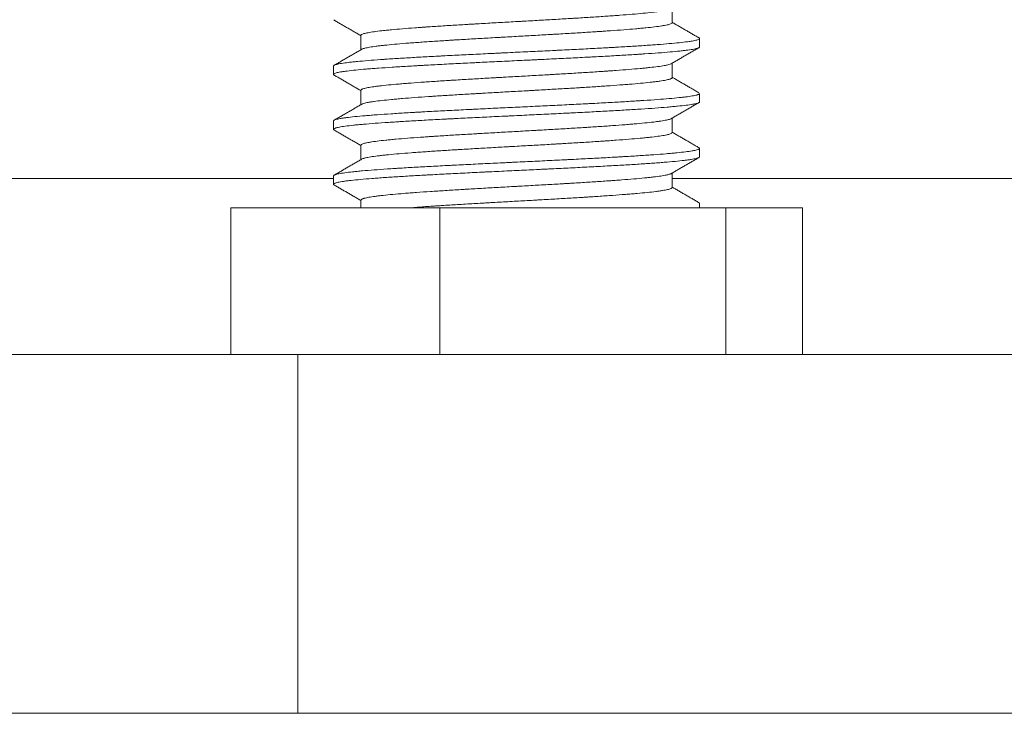
# Model space of a CAD drawing. Units: millimetres. Extents: x 21 to 1164, y 16 to 840.
# Drawn here: x 314 to 319, y 239 to 243 of the extents above; entities that cross this region are included whole.
import ezdxf

# ---------------------------------------------------------------- set-up
doc = ezdxf.new("R2010")
doc.units = ezdxf.units.MM
doc.layers.add('1', color=7, linetype='Continuous', true_color=0xffffff)

msp = doc.modelspace()

# ---------------------------------------------------------------- linework, layer by layer
at = {"layer": '1', "color": 18, "linetype": 'Continuous', "lineweight": 13}
for p, q in [((317.1991, 242.9859), (317.1991, 243.0646)), ((315.4991, 242.9168), (315.4991, 242.8381)), ((317.3491, 242.8534), (317.3491, 242.8993)), ((315.3491, 242.7493), (315.3491, 242.7034)), ((317.1991, 242.6859), (317.1991, 242.7646)), ((315.4991, 242.6168), (315.4991, 242.5381)), ((317.3491, 242.5534), (317.3491, 242.5993)), ((315.3491, 242.4493), (315.3491, 242.4034)), ((317.1991, 242.3859), (317.1991, 242.4646)), ((315.4991, 242.3168), (315.4991, 242.2381)), ((317.3491, 242.2534), (317.3491, 242.2993)), ((315.3491, 242.1493), (315.3491, 242.1034)), ((317.1991, 242.0859), (317.1991, 242.1645)), ((314.7876, 241.9739), (315.9307, 241.9739)), ((314.7876, 241.9739), (314.7876, 241.1739)), ((315.4991, 242.0168), (315.4991, 241.9739)), ((315.9307, 241.9739), (317.4922, 241.9739)), ((315.9307, 241.9739), (315.9307, 241.1739)), ((317.3491, 241.9993), (317.3436, 242.0043)), ((317.3491, 241.9739), (317.3491, 241.9993)), ((317.4922, 241.9739), (317.9106, 241.9739)), ((317.4922, 241.9739), (317.4922, 241.1739)), ((317.9106, 241.9739), (317.9106, 241.1739)), ((311.8877, 241.1739), (315.1537, 241.1739)), ((315.1537, 241.1739), (319.6151, 241.1739)), ((315.1537, 241.1739), (315.1537, 239.2139)), ((311.8877, 239.2139), (315.1537, 239.2139)), ((315.1537, 239.2139), (319.6151, 239.2139))]:
    msp.add_line(p, q, dxfattribs=at)
at = {"layer": '1', "color": 252, "linetype": 'Continuous', "lineweight": 13}
for p, q in [((315.3493, 242.1357), (309.27, 242.1357)), ((325.4746, 242.1357), (317.1991, 242.1357))]:
    msp.add_line(p, q, dxfattribs=at)
at = {"layer": '1', "color": 18, "linetype": 'Continuous', "lineweight": 13}
for points, knots in [([(315.4991, 242.9169), (315.4991, 242.9182), (315.5001, 242.9195), (315.5045, 242.9225), (315.5088, 242.9243), (315.5178, 242.9269), (315.5213, 242.9278), (315.5271, 242.9291), (315.5292, 242.9296), (315.5335, 242.9305), (315.5357, 242.9309), (315.5475, 242.9331), (315.5586, 242.9348), (315.5837, 242.9384), (315.5979, 242.9401), (315.6215, 242.9428), (315.6297, 242.9437), (315.6427, 242.945), (315.6472, 242.9454), (315.6562, 242.9463), (315.6608, 242.9468), (315.6843, 242.949), (315.7043, 242.9507), (315.7467, 242.9542), (315.7692, 242.956), (315.8048, 242.9586), (315.8169, 242.9595), (315.8357, 242.9609), (315.842, 242.9613), (315.8548, 242.9622), (315.8612, 242.9626), (315.8938, 242.9649), (315.9206, 242.9666), (315.9757, 242.9701), (316.004, 242.9719), (316.0476, 242.9745), (316.0624, 242.9754), (316.0848, 242.9767), (316.0923, 242.9772), (316.1074, 242.9781), (316.115, 242.9785), (316.1531, 242.9807), (316.1838, 242.9825), (316.2455, 242.986), (316.2766, 242.9877), (316.3235, 242.9904), (316.3392, 242.9912), (316.3628, 242.9926), (316.3707, 242.993), (316.3865, 242.9939), (316.3944, 242.9944), (316.4339, 242.9966), (316.465, 242.9984), (316.5267, 243.0019), (316.5571, 243.0036), (316.6022, 243.0063), (316.6171, 243.0071), (316.6394, 243.0084), (316.6468, 243.0089), (316.6615, 243.0098), (316.6689, 243.0102), (316.7054, 243.0124), (316.7337, 243.0142), (316.7884, 243.0177), (316.8148, 243.0195), (316.8531, 243.0221), (316.8657, 243.023), (316.8842, 243.0243), (316.8902, 243.0248), (316.9023, 243.0257), (316.9083, 243.0261), (316.9379, 243.0283), (316.9602, 243.0301), (317.002, 243.0336), (317.0216, 243.0354), (317.0581, 243.0389), (317.0749, 243.0406), (317.0943, 243.0429), (317.0981, 243.0433), (317.1054, 243.0442), (317.1161, 243.0455), (317.1259, 243.0468), (317.1442, 243.0495), (317.1547, 243.0512), (317.1726, 243.0548), (317.1799, 243.0565), (317.1869, 243.0587), (317.1882, 243.0592), (317.1906, 243.0601), (317.192, 243.0606), (317.1932, 243.0612), (317.1934, 243.0613)], [0, 0, 0, 0, 0.026668, 0.026668, 0.063304, 0.063304, 0.081621, 0.081621, 0.09078, 0.09078, 0.099939, 0.099939, 0.136575, 0.136575, 0.17321, 0.17321, 0.191528, 0.191528, 0.200687, 0.200687, 0.209846, 0.209846, 0.246481, 0.246481, 0.283117, 0.283117, 0.301434, 0.301434, 0.310593, 0.310593, 0.319752, 0.319752, 0.356387, 0.356387, 0.393023, 0.393023, 0.411341, 0.411341, 0.4205, 0.4205, 0.429658, 0.429658, 0.466294, 0.466294, 0.502929, 0.502929, 0.521247, 0.521247, 0.530406, 0.530406, 0.539565, 0.539565, 0.5762, 0.5762, 0.612836, 0.612836, 0.631153, 0.631153, 0.640312, 0.640312, 0.649471, 0.649471, 0.686107, 0.686107, 0.722742, 0.722742, 0.74106, 0.74106, 0.750219, 0.750219, 0.759378, 0.759378, 0.796013, 0.796013, 0.832648, 0.832648, 0.869284, 0.869284, 0.878443, 0.878443, 0.887602, 0.905919, 0.905919, 0.942555, 0.942555, 0.97919, 0.97919, 0.988349, 0.988349, 0.997508, 1, 1, 1, 1]), ([(317.1991, 242.9859), (317.1991, 242.9858), (317.1991, 242.9857), (317.199, 242.9851), (317.1988, 242.9846), (317.1974, 242.9824), (317.1917, 242.9789), (317.1792, 242.9754), (317.1672, 242.9727), (317.1628, 242.9719), (317.1555, 242.9705), (317.153, 242.9701), (317.1477, 242.9692), (317.145, 242.9688), (317.1308, 242.9666), (317.1179, 242.9648), (317.0891, 242.9613), (317.0732, 242.9595), (317.047, 242.9569), (317.0379, 242.956), (317.0237, 242.9547), (317.0188, 242.9542), (317.009, 242.9533), (317.004, 242.9529), (316.9786, 242.9507), (316.9571, 242.9489), (316.9118, 242.9454), (316.8879, 242.9436), (316.8505, 242.941), (316.8377, 242.9401), (316.8181, 242.9388), (316.8114, 242.9383), (316.7981, 242.9374), (316.7913, 242.937), (316.7575, 242.9348), (316.7297, 242.9331), (316.6728, 242.9296), (316.6437, 242.9278), (316.599, 242.9251), (316.584, 242.9242), (316.5611, 242.9229), (316.5534, 242.9225), (316.538, 242.9216), (316.5303, 242.9211), (316.4917, 242.9189), (316.4607, 242.9172), (316.3984, 242.9137), (316.3672, 242.9119), (316.3202, 242.9093), (316.3045, 242.9084), (316.2809, 242.9071), (316.2731, 242.9066), (316.2573, 242.9057), (316.2494, 242.9053), (316.2103, 242.903), (316.1794, 242.9013), (316.1186, 242.8978), (316.0887, 242.896), (316.0446, 242.8934), (316.0299, 242.8925), (316.0082, 242.8912), (316.001, 242.8908), (315.9866, 242.8899), (315.9795, 242.8894), (315.9441, 242.8872), (315.9167, 242.8854), (315.8641, 242.8819), (315.8387, 242.8802), (315.8022, 242.8775), (315.7903, 242.8767), (315.7728, 242.8753), (315.767, 242.8749), (315.7556, 242.874), (315.75, 242.8736), (315.7222, 242.8713), (315.7014, 242.8696), (315.6626, 242.866), (315.6446, 242.8643), (315.6198, 242.8616), (315.6118, 242.8608), (315.6005, 242.8595), (315.5968, 242.859), (315.5896, 242.8581), (315.586, 242.8577), (315.5689, 242.8555), (315.5569, 242.8537), (315.5363, 242.8502), (315.5277, 242.8484), (315.5136, 242.8449), (315.5083, 242.8431), (315.5038, 242.8409), (315.503, 242.8405), (315.5022, 242.84), (315.5021, 242.8399), (315.502, 242.8398)], [0, 0, 0, 0, 0.002823, 0.002823, 0.011876, 0.011876, 0.048087, 0.084298, 0.084298, 0.102403, 0.102403, 0.111456, 0.111456, 0.120509, 0.120509, 0.15672, 0.15672, 0.192931, 0.192931, 0.211036, 0.211036, 0.220089, 0.220089, 0.229142, 0.229142, 0.265352, 0.265352, 0.301563, 0.301563, 0.319669, 0.319669, 0.328722, 0.328722, 0.337774, 0.337774, 0.373985, 0.373985, 0.410196, 0.410196, 0.428302, 0.428302, 0.437354, 0.437354, 0.446407, 0.446407, 0.482618, 0.482618, 0.518829, 0.518829, 0.536935, 0.536935, 0.545987, 0.545987, 0.55504, 0.55504, 0.591251, 0.591251, 0.627462, 0.627462, 0.645567, 0.645567, 0.65462, 0.65462, 0.663673, 0.663673, 0.699884, 0.699884, 0.736095, 0.736095, 0.7542, 0.7542, 0.763253, 0.763253, 0.772306, 0.772306, 0.808517, 0.808517, 0.844728, 0.844728, 0.862833, 0.862833, 0.871886, 0.871886, 0.880939, 0.880939, 0.91715, 0.91715, 0.95336, 0.95336, 0.989571, 0.989571, 0.998624, 0.998624, 1, 1, 1, 1]), ([(315.3491, 242.7494), (315.3492, 242.7507), (315.3503, 242.7519), (315.3531, 242.7536), (315.354, 242.754), (315.356, 242.7549), (315.3593, 242.7562), (315.3637, 242.7575), (315.374, 242.7601), (315.3828, 242.7618), (315.4041, 242.7653), (315.4166, 242.767), (315.4346, 242.7692), (315.4383, 242.7696), (315.446, 242.7705), (315.45, 242.7709), (315.4622, 242.7722), (315.4708, 242.7731), (315.4977, 242.7757), (315.5367, 242.7791), (315.5822, 242.7826), (315.6126, 242.7848), (315.6188, 242.7852), (315.6314, 242.7861), (315.6378, 242.7865), (315.6573, 242.7878), (315.6706, 242.7887), (315.7112, 242.7913), (315.7678, 242.7947), (315.8288, 242.7982), (315.8764, 242.8008), (315.8925, 242.8017), (315.9172, 242.803), (315.9254, 242.8034), (315.942, 242.8043), (315.9503, 242.8047), (315.9922, 242.8069), (316.0262, 242.8086), (316.0953, 242.812), (316.1304, 242.8137), (316.1839, 242.8163), (316.2019, 242.8172), (316.2291, 242.8185), (316.2382, 242.819), (316.2564, 242.8199), (316.2654, 242.8203), (316.3108, 242.8225), (316.347, 242.8242), (316.4192, 242.8276), (316.4551, 242.8294), (316.509, 242.8319), (316.5269, 242.8328), (316.5537, 242.8341), (316.5626, 242.8345), (316.5805, 242.8354), (316.5894, 242.8359), (316.6335, 242.838), (316.668, 242.8398), (316.7356, 242.8432), (316.7687, 242.845), (316.8171, 242.8475), (316.8331, 242.8484), (316.8567, 242.8497), (316.8646, 242.8501), (316.8801, 242.851), (316.8879, 242.8514), (316.9261, 242.8536), (316.9553, 242.8553), (317.0112, 242.8588), (317.0378, 242.8606), (317.0758, 242.8631), (317.0882, 242.864), (317.1062, 242.8653), (317.1121, 242.8657), (317.1238, 242.8666), (317.1295, 242.867), (317.1578, 242.8692), (317.1786, 242.8709), (317.2169, 242.8744), (317.2343, 242.8761), (317.2657, 242.8796), (317.2796, 242.8813), (317.2949, 242.8835), (317.2978, 242.8839), (317.3034, 242.8848), (317.3115, 242.8861), (317.3184, 242.8874), (317.3308, 242.89), (317.3372, 242.8917), (317.346, 242.8952), (317.3485, 242.8969), (317.3491, 242.8991), (317.3491, 242.8995), (317.3489, 242.9004), (317.3481, 242.9017), (317.3463, 242.903), (317.3443, 242.904), (317.344, 242.9041), (317.3438, 242.9042)], [0, 0, 0, 0, 0.02417, 0.02417, 0.032561, 0.032561, 0.040953, 0.057736, 0.057736, 0.091302, 0.091302, 0.124868, 0.124868, 0.133259, 0.133259, 0.141651, 0.141651, 0.158434, 0.158434, 0.192, 0.225566, 0.225566, 0.233957, 0.233957, 0.242349, 0.242349, 0.259132, 0.259132, 0.292698, 0.326264, 0.326264, 0.343047, 0.343047, 0.351439, 0.351439, 0.35983, 0.35983, 0.393396, 0.393396, 0.426962, 0.426962, 0.443745, 0.443745, 0.452137, 0.452137, 0.460528, 0.460528, 0.494094, 0.494094, 0.52766, 0.52766, 0.544443, 0.544443, 0.552835, 0.552835, 0.561226, 0.561226, 0.594792, 0.594792, 0.628358, 0.628358, 0.645141, 0.645141, 0.653533, 0.653533, 0.661924, 0.661924, 0.69549, 0.69549, 0.729056, 0.729056, 0.745839, 0.745839, 0.754231, 0.754231, 0.762622, 0.762622, 0.796189, 0.796189, 0.829755, 0.829755, 0.863321, 0.863321, 0.871712, 0.871712, 0.880104, 0.896887, 0.896887, 0.930453, 0.930453, 0.964019, 0.964019, 0.97241, 0.97241, 0.980802, 0.997585, 0.997585, 1, 1, 1, 1]), ([(317.3491, 242.8535), (317.3491, 242.853), (317.3489, 242.8524), (317.348, 242.851), (317.3469, 242.8502), (317.3446, 242.8489), (317.3437, 242.8484), (317.3416, 242.8476), (317.3404, 242.8471), (317.334, 242.845), (317.3269, 242.8432), (317.3091, 242.8398), (317.2983, 242.838), (317.2792, 242.8354), (317.2724, 242.8346), (317.2615, 242.8333), (317.2577, 242.8328), (317.2499, 242.832), (317.2459, 242.8315), (317.2253, 242.8294), (317.2072, 242.8276), (317.1678, 242.8242), (317.1465, 242.8225), (317.1008, 242.819), (317.0763, 242.8172), (317.0437, 242.8151), (317.0371, 242.8146), (317.0237, 242.8138), (317.0035, 242.8125), (316.9826, 242.8112), (316.94, 242.8086), (316.9105, 242.8069), (316.8492, 242.8034), (316.8175, 242.8017), (316.7764, 242.7995), (316.7681, 242.7991), (316.7514, 242.7982), (316.7263, 242.7969), (316.701, 242.7956), (316.6498, 242.793), (316.6152, 242.7913), (316.5449, 242.7878), (316.5092, 242.7861), (316.464, 242.7839), (316.4549, 242.7835), (316.4367, 242.7826), (316.4094, 242.7813), (316.3822, 242.78), (316.3278, 242.7774), (316.2917, 242.7757), (316.2198, 242.7723), (316.184, 242.7705), (316.1394, 242.7684), (316.1305, 242.7679), (316.1127, 242.767), (316.1038, 242.7666), (316.0773, 242.7653), (316.0599, 242.7644), (316.0081, 242.7618), (315.9744, 242.7601), (315.9084, 242.7566), (315.8762, 242.7549), (315.837, 242.7528), (315.8292, 242.7523), (315.8137, 242.7515), (315.806, 242.751), (315.7831, 242.7497), (315.7682, 242.7489), (315.7244, 242.7462), (315.6966, 242.7445), (315.6436, 242.741), (315.6184, 242.7393), (315.5827, 242.7367), (315.5711, 242.7359), (315.5542, 242.7346), (315.5487, 242.7341), (315.5379, 242.7333), (315.5326, 242.7328), (315.5067, 242.7307), (315.4688, 242.7272), (315.4377, 242.7237), (315.4171, 242.7211), (315.4106, 242.7203), (315.4016, 242.719), (315.3988, 242.7185), (315.3932, 242.7177), (315.3906, 242.7172), (315.378, 242.7151), (315.3618, 242.7116), (315.3534, 242.7082), (315.3499, 242.7056), (315.3493, 242.7047), (315.3491, 242.7034), (315.3491, 242.7029), (315.3494, 242.7021), (315.3497, 242.7016), (315.3504, 242.7009), (315.3508, 242.7006), (315.3511, 242.7004)], [0, 0, 0, 0, 0.010588, 0.010588, 0.027553, 0.027553, 0.036036, 0.036036, 0.044518, 0.044518, 0.078449, 0.078449, 0.112379, 0.112379, 0.129345, 0.129345, 0.137827, 0.137827, 0.14631, 0.14631, 0.18024, 0.18024, 0.214171, 0.214171, 0.248101, 0.248101, 0.256584, 0.256584, 0.265067, 0.282032, 0.282032, 0.315962, 0.315962, 0.349893, 0.349893, 0.358376, 0.358376, 0.366858, 0.383824, 0.383824, 0.417754, 0.417754, 0.451685, 0.451685, 0.460167, 0.460167, 0.46865, 0.485615, 0.485615, 0.519546, 0.519546, 0.553476, 0.553476, 0.561959, 0.561959, 0.570441, 0.570441, 0.587407, 0.587407, 0.621337, 0.621337, 0.655268, 0.655268, 0.66375, 0.66375, 0.672233, 0.672233, 0.689198, 0.689198, 0.723129, 0.723129, 0.757059, 0.757059, 0.774025, 0.774025, 0.782507, 0.782507, 0.79099, 0.79099, 0.82492, 0.858851, 0.858851, 0.875816, 0.875816, 0.884299, 0.884299, 0.892781, 0.892781, 0.926712, 0.960642, 0.960642, 0.977608, 0.977608, 0.98609, 0.98609, 0.994573, 0.994573, 1, 1, 1, 1]), ([(315.4991, 242.6169), (315.4991, 242.6177), (315.4995, 242.6184), (315.5009, 242.6201), (315.5022, 242.621), (315.5047, 242.6223), (315.5056, 242.6228), (315.5077, 242.6237), (315.5089, 242.6241), (315.5152, 242.6263), (315.522, 242.6281), (315.5388, 242.6316), (315.5488, 242.6333), (315.5664, 242.6359), (315.5726, 242.6368), (315.5827, 242.6382), (315.5861, 242.6386), (315.5932, 242.6395), (315.5969, 242.64), (315.6156, 242.6422), (315.632, 242.6439), (315.6675, 242.6475), (315.6866, 242.6492), (315.7175, 242.6518), (315.7281, 242.6527), (315.7445, 242.654), (315.7501, 242.6545), (315.7614, 242.6554), (315.7672, 242.6558), (315.7962, 242.658), (315.8205, 242.6598), (315.8708, 242.6633), (315.897, 242.6651), (315.9377, 242.6677), (315.9515, 242.6686), (315.9726, 242.6699), (315.9797, 242.6703), (315.994, 242.6712), (316.0012, 242.6717), (316.0374, 242.6739), (316.0668, 242.6757), (316.1265, 242.6792), (316.1568, 242.681), (316.203, 242.6836), (316.2184, 242.6845), (316.2418, 242.6858), (316.2496, 242.6862), (316.2654, 242.6871), (316.2732, 242.6876), (316.3127, 242.6898), (316.3441, 242.6915), (316.4066, 242.695), (316.4377, 242.6968), (316.4842, 242.6995), (316.4997, 242.7003), (316.5228, 242.7017), (316.5305, 242.7021), (316.5459, 242.703), (316.5536, 242.7034), (316.5919, 242.7057), (316.6219, 242.7074), (316.6804, 242.7109), (316.7089, 242.7127), (316.7646, 242.7162), (316.7918, 242.718), (316.8248, 242.7202), (316.8313, 242.7206), (316.8442, 242.7215), (316.8634, 242.7228), (316.8818, 242.7242), (316.9179, 242.7268), (316.9407, 242.7285), (316.984, 242.7321), (317.0045, 242.7338), (317.0286, 242.7361), (317.0333, 242.7365), (317.0426, 242.7374), (317.0562, 242.7387), (317.0689, 242.74), (317.0931, 242.7427), (317.1078, 242.7444), (317.134, 242.7479), (317.1455, 242.7497), (317.158, 242.7519), (317.1604, 242.7524), (317.165, 242.7533), (317.1715, 242.7546), (317.1771, 242.7559), (317.1862, 242.7584), (317.1907, 242.7599), (317.1938, 242.7615)], [0, 0, 0, 0, 0.01581, 0.01581, 0.034106, 0.034106, 0.043254, 0.043254, 0.052403, 0.052403, 0.088995, 0.088995, 0.125587, 0.125587, 0.143884, 0.143884, 0.153032, 0.153032, 0.16218, 0.16218, 0.198772, 0.198772, 0.235365, 0.235365, 0.253661, 0.253661, 0.262809, 0.262809, 0.271957, 0.271957, 0.308549, 0.308549, 0.345142, 0.345142, 0.363438, 0.363438, 0.372586, 0.372586, 0.381734, 0.381734, 0.418327, 0.418327, 0.454919, 0.454919, 0.473215, 0.473215, 0.482363, 0.482363, 0.491511, 0.491511, 0.528104, 0.528104, 0.564696, 0.564696, 0.582993, 0.582993, 0.592141, 0.592141, 0.601289, 0.601289, 0.637881, 0.637881, 0.674474, 0.674474, 0.711066, 0.711066, 0.720214, 0.720214, 0.729362, 0.747658, 0.747658, 0.784251, 0.784251, 0.820843, 0.820843, 0.829991, 0.829991, 0.839139, 0.857436, 0.857436, 0.894028, 0.894028, 0.93062, 0.93062, 0.939769, 0.939769, 0.948917, 0.967213, 0.967213, 1, 1, 1, 1]), ([(317.1991, 242.686), (317.1991, 242.6849), (317.1985, 242.6838), (317.1961, 242.6818), (317.1946, 242.6809), (317.1917, 242.6796), (317.1906, 242.6791), (317.1883, 242.6782), (317.187, 242.6778), (317.18, 242.6756), (317.1655, 242.6721), (317.1444, 242.6686), (317.126, 242.6659), (317.1195, 242.6651), (317.1091, 242.6637), (317.1055, 242.6633), (317.0981, 242.6624), (317.0944, 242.6619), (317.0752, 242.6597), (317.0415, 242.6562), (317.0024, 242.6527), (316.9709, 242.6501), (316.9601, 242.6492), (316.9433, 242.6479), (316.9376, 242.6474), (316.9261, 242.6465), (316.9202, 242.6461), (316.8908, 242.6439), (316.8418, 242.6403), (316.7889, 242.6368), (316.7477, 242.6342), (316.7338, 242.6333), (316.7124, 242.632), (316.7053, 242.6315), (316.6908, 242.6307), (316.6836, 242.6302), (316.6472, 242.628), (316.5881, 242.6245), (316.5272, 242.621), (316.4809, 242.6183), (316.4654, 242.6174), (316.4418, 242.6161), (316.434, 242.6157), (316.4182, 242.6148), (316.4103, 242.6143), (316.371, 242.6121), (316.3396, 242.6104), (316.2772, 242.6069), (316.2461, 242.6051), (316.1997, 242.6024), (316.1842, 242.6016), (316.1611, 242.6002), (316.1534, 242.5998), (316.138, 242.5989), (316.1304, 242.5985), (316.0923, 242.5962), (316.0626, 242.5945), (316.0046, 242.591), (315.9762, 242.5892), (315.9348, 242.5866), (315.9211, 242.5857), (315.9009, 242.5844), (315.8942, 242.5839), (315.8809, 242.583), (315.8743, 242.5826), (315.8418, 242.5804), (315.817, 242.5786), (315.7697, 242.5751), (315.7472, 242.5734), (315.7152, 242.5707), (315.7049, 242.5698), (315.6898, 242.5685), (315.6848, 242.5681), (315.6751, 242.5672), (315.6703, 242.5667), (315.6468, 242.5645), (315.6296, 242.5627), (315.5982, 242.5592), (315.584, 242.5575), (315.5651, 242.5549), (315.5591, 242.554), (315.5508, 242.5526), (315.5481, 242.5522), (315.543, 242.5513), (315.5405, 242.5509), (315.5287, 242.5486), (315.5209, 242.5469), (315.5089, 242.5434), (315.5046, 242.5416), (315.5019, 242.5398), (315.5017, 242.5397), (315.5016, 242.5396)], [0, 0, 0, 0, 0.022544, 0.022544, 0.040608, 0.040608, 0.04964, 0.04964, 0.058672, 0.058672, 0.094799, 0.130926, 0.130926, 0.148989, 0.148989, 0.158021, 0.158021, 0.167053, 0.167053, 0.20318, 0.239307, 0.239307, 0.257371, 0.257371, 0.266403, 0.266403, 0.275434, 0.275434, 0.311561, 0.347689, 0.347689, 0.365752, 0.365752, 0.374784, 0.374784, 0.383816, 0.383816, 0.419943, 0.45607, 0.45607, 0.474133, 0.474133, 0.483165, 0.483165, 0.492197, 0.492197, 0.528324, 0.528324, 0.564451, 0.564451, 0.582515, 0.582515, 0.591547, 0.591547, 0.600578, 0.600578, 0.636705, 0.636705, 0.672833, 0.672833, 0.690896, 0.690896, 0.699928, 0.699928, 0.70896, 0.70896, 0.745087, 0.745087, 0.781214, 0.781214, 0.799278, 0.799278, 0.808309, 0.808309, 0.817341, 0.817341, 0.853468, 0.853468, 0.889595, 0.889595, 0.907659, 0.907659, 0.916691, 0.916691, 0.925722, 0.925722, 0.96185, 0.96185, 0.997977, 0.997977, 1, 1, 1, 1]), ([(315.3491, 242.4494), (315.3491, 242.4502), (315.3496, 242.451), (315.3525, 242.4536), (315.3603, 242.457), (315.3758, 242.4605), (315.388, 242.4627), (315.3906, 242.4631), (315.3959, 242.464), (315.3988, 242.4644), (315.4075, 242.4657), (315.4138, 242.4666), (315.434, 242.4692), (315.4492, 242.4709), (315.4831, 242.4743), (315.5018, 242.4761), (315.5274, 242.4782), (315.5326, 242.4787), (315.5433, 242.4795), (315.5487, 242.48), (315.5654, 242.4813), (315.5768, 242.4822), (315.6122, 242.4848), (315.6371, 242.4865), (315.6897, 242.4899), (315.7173, 242.4917), (315.7607, 242.4942), (315.7756, 242.4951), (315.7983, 242.4964), (315.806, 242.4969), (315.8214, 242.4977), (315.8292, 242.4982), (315.8682, 242.5003), (315.9002, 242.5021), (315.9659, 242.5055), (315.9995, 242.5073), (316.0511, 242.5098), (316.0686, 242.5107), (316.095, 242.512), (316.1039, 242.5124), (316.1216, 242.5133), (316.1305, 242.5137), (316.175, 242.5159), (316.2108, 242.5177), (316.2826, 242.5211), (316.3187, 242.5229), (316.373, 242.5254), (316.3912, 242.5263), (316.4276, 242.528), (316.4459, 242.5289), (316.5002, 242.5315), (316.5359, 242.5332), (316.6063, 242.5367), (316.641, 242.5384), (316.6924, 242.541), (316.7094, 242.5419), (316.7347, 242.5432), (316.7431, 242.5436), (316.7598, 242.5445), (316.7681, 242.5449), (316.8094, 242.5471), (316.8413, 242.5488), (316.9029, 242.5523), (316.9326, 242.554), (316.9755, 242.5566), (316.9895, 242.5575), (317.0101, 242.5588), (317.0169, 242.5592), (317.0304, 242.5601), (317.0371, 242.5605), (317.07, 242.5627), (317.0947, 242.5644), (317.1409, 242.5679), (317.1625, 242.5696), (317.2024, 242.573), (317.2209, 242.5748), (317.2418, 242.577), (317.2459, 242.5774), (317.2538, 242.5783), (317.2654, 242.5796), (317.2758, 242.5809), (317.2953, 242.5835), (317.3064, 242.5852), (317.325, 242.5886), (317.3324, 242.5903), (317.3392, 242.5925), (317.3404, 242.593), (317.3427, 242.5938), (317.3457, 242.5952), (317.3475, 242.5965), (317.3488, 242.598), (317.3491, 242.5987), (317.3491, 242.5993)], [0, 0, 0, 0, 0.01663, 0.01663, 0.051275, 0.08592, 0.08592, 0.094581, 0.094581, 0.103242, 0.103242, 0.120565, 0.120565, 0.15521, 0.15521, 0.189855, 0.189855, 0.198517, 0.198517, 0.207178, 0.207178, 0.2245, 0.2245, 0.259146, 0.259146, 0.293791, 0.293791, 0.311113, 0.311113, 0.319775, 0.319775, 0.328436, 0.328436, 0.363081, 0.363081, 0.397726, 0.397726, 0.415049, 0.415049, 0.42371, 0.42371, 0.432371, 0.432371, 0.467016, 0.467016, 0.501662, 0.501662, 0.518984, 0.518984, 0.536307, 0.536307, 0.570952, 0.570952, 0.605597, 0.605597, 0.622919, 0.622919, 0.631581, 0.631581, 0.640242, 0.640242, 0.674887, 0.674887, 0.709532, 0.709532, 0.726855, 0.726855, 0.735516, 0.735516, 0.744177, 0.744177, 0.778823, 0.778823, 0.813468, 0.813468, 0.848113, 0.848113, 0.856774, 0.856774, 0.865435, 0.882758, 0.882758, 0.917403, 0.917403, 0.952048, 0.952048, 0.96071, 0.96071, 0.969371, 0.986693, 0.986693, 1, 1, 1, 1]), ([(317.3491, 242.5536), (317.3492, 242.5526), (317.3486, 242.5515), (317.3451, 242.5488), (317.341, 242.5471), (317.3319, 242.5445), (317.3284, 242.5437), (317.3223, 242.5424), (317.3202, 242.5419), (317.3157, 242.541), (317.3133, 242.5406), (317.3008, 242.5384), (317.2889, 242.5367), (317.2617, 242.5332), (317.2463, 242.5315), (317.2205, 242.5289), (317.2114, 242.5281), (317.1972, 242.5268), (317.1923, 242.5263), (317.1824, 242.5255), (317.1773, 242.525), (317.1513, 242.5229), (317.1291, 242.5211), (317.0818, 242.5176), (317.0568, 242.5159), (317.0038, 242.5125), (316.9759, 242.5108), (316.9319, 242.5081), (316.917, 242.5073), (316.8867, 242.5055), (316.8713, 242.5047), (316.8245, 242.5021), (316.7925, 242.5003), (316.7266, 242.4969), (316.6927, 242.4952), (316.6493, 242.493), (316.6405, 242.4925), (316.623, 242.4917), (316.5967, 242.4904), (316.5702, 242.4891), (316.517, 242.4865), (316.4813, 242.4848), (316.4094, 242.4813), (316.3732, 242.4796), (316.3276, 242.4774), (316.3185, 242.4769), (316.3002, 242.4761), (316.2728, 242.4748), (316.2457, 242.4735), (316.1918, 242.4709), (316.1562, 242.4692), (316.0859, 242.4657), (316.0512, 242.464), (316.0082, 242.4618), (315.9997, 242.4614), (315.9826, 242.4605), (315.9741, 242.4601), (315.9488, 242.4587), (315.9322, 242.4579), (315.8832, 242.4553), (315.8198, 242.4519), (315.7606, 242.4484), (315.7248, 242.4462), (315.7177, 242.4458), (315.7037, 242.4449), (315.6967, 242.4445), (315.6761, 242.4432), (315.6627, 242.4423), (315.6238, 242.4397), (315.5994, 242.438), (315.5535, 242.4346), (315.5321, 242.4328), (315.5023, 242.4302), (315.4927, 242.4294), (315.479, 242.428), (315.4745, 242.4276), (315.4658, 242.4267), (315.4616, 242.4263), (315.441, 242.4241), (315.4264, 242.4224), (315.4009, 242.4189), (315.39, 242.4172), (315.3764, 242.4146), (315.3723, 242.4138), (315.3669, 242.4125), (315.3652, 242.412), (315.3621, 242.4112), (315.3607, 242.4107), (315.3542, 242.4085), (315.351, 242.4068), (315.3485, 242.4034), (315.3491, 242.4018), (315.3514, 242.4002)], [0, 0, 0, 0, 0.01977, 0.01977, 0.053627, 0.053627, 0.070555, 0.070555, 0.079019, 0.079019, 0.087484, 0.087484, 0.121341, 0.121341, 0.155198, 0.155198, 0.172126, 0.172126, 0.18059, 0.18059, 0.189055, 0.189055, 0.222912, 0.222912, 0.256769, 0.256769, 0.290626, 0.290626, 0.307554, 0.307554, 0.324483, 0.324483, 0.35834, 0.35834, 0.392197, 0.392197, 0.400661, 0.400661, 0.409125, 0.426054, 0.426054, 0.459911, 0.459911, 0.493768, 0.493768, 0.502232, 0.502232, 0.510696, 0.527625, 0.527625, 0.561482, 0.561482, 0.595339, 0.595339, 0.603803, 0.603803, 0.612267, 0.612267, 0.629196, 0.629196, 0.663053, 0.69691, 0.69691, 0.705374, 0.705374, 0.713838, 0.713838, 0.730767, 0.730767, 0.764624, 0.764624, 0.798481, 0.798481, 0.815409, 0.815409, 0.823873, 0.823873, 0.832338, 0.832338, 0.866195, 0.866195, 0.900052, 0.900052, 0.91698, 0.91698, 0.925444, 0.925444, 0.933908, 0.933908, 0.967765, 0.967765, 1, 1, 1, 1]), ([(315.4991, 242.3168), (315.4991, 242.3171), (315.4991, 242.3174), (315.4998, 242.3195), (315.5022, 242.3212), (315.5102, 242.3248), (315.516, 242.3265), (315.5271, 242.3292), (315.5313, 242.33), (315.5382, 242.3314), (315.5406, 242.3318), (315.5456, 242.3327), (315.5482, 242.3331), (315.5618, 242.3353), (315.5742, 242.3371), (315.6021, 242.3406), (315.6175, 242.3424), (315.643, 242.345), (315.6518, 242.3459), (315.6657, 242.3472), (315.6704, 242.3477), (315.6801, 242.3486), (315.685, 242.349), (315.7099, 242.3512), (315.7311, 242.353), (315.7757, 242.3565), (315.7992, 242.3583), (315.8361, 242.3609), (315.8487, 242.3618), (315.868, 242.3631), (315.8746, 242.3636), (315.8877, 242.3644), (315.8944, 242.3649), (315.928, 242.3671), (315.9556, 242.3689), (316.0121, 242.3724), (316.041, 242.3741), (316.0854, 242.3768), (316.1003, 242.3776), (316.123, 242.379), (316.1306, 242.3794), (316.1459, 242.3803), (316.1536, 242.3808), (316.1922, 242.383), (316.2232, 242.3847), (316.2854, 242.3882), (316.3166, 242.39), (316.3792, 242.3935), (316.4106, 242.3953), (316.4499, 242.3975), (316.4578, 242.398), (316.4734, 242.3988), (316.4968, 242.4002), (316.5199, 242.4015), (316.5657, 242.4041), (316.5957, 242.4059), (316.6549, 242.4094), (316.684, 242.4111), (316.7198, 242.4134), (316.7269, 242.4138), (316.741, 242.4147), (316.7619, 242.416), (316.7823, 242.4174), (316.8222, 242.42), (316.8479, 242.4218), (316.8971, 242.4252), (316.9208, 242.427), (316.949, 242.4292), (316.9546, 242.4297), (316.9656, 242.4306), (316.9818, 242.4319), (316.9972, 242.4332), (317.027, 242.4359), (317.0454, 242.4376), (317.0794, 242.4411), (317.095, 242.4429), (317.1127, 242.4451), (317.1161, 242.4455), (317.1228, 242.4464), (317.126, 242.4469), (317.1354, 242.4482), (317.1413, 242.4491), (317.1575, 242.4517), (317.1667, 242.4535), (317.1817, 242.457), (317.1876, 242.4588), (317.1925, 242.4609), (317.1932, 242.4612), (317.1939, 242.4615)], [0, 0, 0, 0, 0.006143, 0.006143, 0.042692, 0.042692, 0.079242, 0.079242, 0.097517, 0.097517, 0.106654, 0.106654, 0.115792, 0.115792, 0.152341, 0.152341, 0.188891, 0.188891, 0.207166, 0.207166, 0.216303, 0.216303, 0.225441, 0.225441, 0.26199, 0.26199, 0.29854, 0.29854, 0.316815, 0.316815, 0.325952, 0.325952, 0.33509, 0.33509, 0.371639, 0.371639, 0.408189, 0.408189, 0.426464, 0.426464, 0.435601, 0.435601, 0.444739, 0.444739, 0.481288, 0.481288, 0.517838, 0.517838, 0.554388, 0.554388, 0.563525, 0.563525, 0.572663, 0.590937, 0.590937, 0.627487, 0.627487, 0.664037, 0.664037, 0.673174, 0.673174, 0.682312, 0.700586, 0.700586, 0.737136, 0.737136, 0.773686, 0.773686, 0.782823, 0.782823, 0.791961, 0.810235, 0.810235, 0.846785, 0.846785, 0.883335, 0.883335, 0.892472, 0.892472, 0.90161, 0.90161, 0.919885, 0.919885, 0.956434, 0.956434, 0.992984, 0.992984, 1, 1, 1, 1]), ([(317.1991, 242.386), (317.1992, 242.3844), (317.1978, 242.3828), (317.1918, 242.3794), (317.187, 242.3776), (317.1788, 242.3754), (317.1771, 242.375), (317.1733, 242.3741), (317.1714, 242.3736), (317.1651, 242.3723), (317.1606, 242.3714), (317.1457, 242.3688), (317.1342, 242.367), (317.108, 242.3635), (317.0934, 242.3618), (317.069, 242.3591), (317.0605, 242.3582), (317.0472, 242.3569), (317.0426, 242.3564), (317.0334, 242.3556), (317.0287, 242.3551), (317.0048, 242.3529), (316.9844, 242.3512), (316.9411, 242.3477), (316.9183, 242.3459), (316.8821, 242.3432), (316.8698, 242.3424), (316.8507, 242.341), (316.8443, 242.3406), (316.8314, 242.3397), (316.8249, 242.3392), (316.7921, 242.337), (316.7651, 242.3353), (316.7095, 242.3318), (316.6809, 242.33), (316.6369, 242.3274), (316.622, 242.3265), (316.5994, 242.3252), (316.5918, 242.3247), (316.5766, 242.3238), (316.569, 242.3234), (316.5309, 242.3212), (316.4695, 242.3176), (316.4072, 242.3142), (316.3601, 242.3115), (316.3444, 242.3106), (316.3207, 242.3093), (316.3128, 242.3089), (316.297, 242.308), (316.2891, 242.3075), (316.2498, 242.3053), (316.1877, 242.3018), (316.1271, 242.2983), (316.0822, 242.2956), (316.0673, 242.2948), (316.0451, 242.2934), (316.0377, 242.293), (316.023, 242.2921), (316.0157, 242.2917), (315.9796, 242.2894), (315.9516, 242.2877), (315.8975, 242.2842), (315.8713, 242.2824), (315.8334, 242.2798), (315.821, 242.2789), (315.8027, 242.2776), (315.7967, 242.2771), (315.7848, 242.2762), (315.7789, 242.2758), (315.7499, 242.2736), (315.728, 242.2718), (315.687, 242.2683), (315.6678, 242.2665), (315.6411, 242.2639), (315.6325, 242.263), (315.6202, 242.2617), (315.6161, 242.2612), (315.6083, 242.2604), (315.6044, 242.2599), (315.5857, 242.2577), (315.5724, 242.256), (315.549, 242.2524), (315.5389, 242.2507), (315.5263, 242.248), (315.5225, 242.2471), (315.5174, 242.2458), (315.5158, 242.2454), (315.5128, 242.2445), (315.5114, 242.244), (315.5065, 242.2423), (315.5037, 242.241), (315.5019, 242.2397)], [0, 0, 0, 0, 0.033278, 0.033278, 0.069447, 0.069447, 0.078489, 0.078489, 0.087531, 0.087531, 0.105616, 0.105616, 0.141785, 0.141785, 0.177954, 0.177954, 0.196038, 0.196038, 0.20508, 0.20508, 0.214122, 0.214122, 0.250291, 0.250291, 0.28646, 0.28646, 0.304545, 0.304545, 0.313587, 0.313587, 0.322629, 0.322629, 0.358798, 0.358798, 0.394967, 0.394967, 0.413051, 0.413051, 0.422094, 0.422094, 0.431136, 0.431136, 0.467305, 0.503474, 0.503474, 0.521558, 0.521558, 0.5306, 0.5306, 0.539642, 0.539642, 0.575811, 0.61198, 0.61198, 0.630065, 0.630065, 0.639107, 0.639107, 0.648149, 0.648149, 0.684318, 0.684318, 0.720487, 0.720487, 0.738571, 0.738571, 0.747614, 0.747614, 0.756656, 0.756656, 0.792825, 0.792825, 0.828994, 0.828994, 0.847078, 0.847078, 0.85612, 0.85612, 0.865163, 0.865163, 0.901331, 0.901331, 0.9375, 0.9375, 0.955585, 0.955585, 0.964627, 0.964627, 0.973669, 0.973669, 1, 1, 1, 1]), ([(315.3491, 242.1495), (315.3491, 242.1498), (315.3492, 242.1502), (315.3503, 242.1522), (315.3532, 242.154), (315.3593, 242.1561), (315.3607, 242.1566), (315.3636, 242.1574), (315.3652, 242.1579), (315.3704, 242.1592), (315.3743, 242.16), (315.3874, 242.1626), (315.398, 242.1644), (315.4229, 242.1678), (315.4372, 242.1696), (315.4574, 242.1717), (315.4616, 242.1722), (315.4701, 242.173), (315.4745, 242.1735), (315.488, 242.1748), (315.4975, 242.1756), (315.5269, 242.1782), (315.5692, 242.1817), (315.6175, 242.1852), (315.6561, 242.1878), (315.6693, 242.1886), (315.6898, 242.1899), (315.6967, 242.1904), (315.7106, 242.1912), (315.7177, 242.1917), (315.7532, 242.1938), (315.8121, 242.1973), (315.8751, 242.2007), (315.9239, 242.2033), (315.9404, 242.2042), (315.9656, 242.2055), (315.9741, 242.206), (315.9911, 242.2068), (315.9996, 242.2073), (316.0424, 242.2094), (316.1118, 242.2128), (316.1828, 242.2163), (316.2366, 242.2189), (316.2547, 242.2198), (316.282, 242.2211), (316.2911, 242.2215), (316.3093, 242.2224), (316.3185, 242.2228), (316.3641, 242.225), (316.4003, 242.2267), (316.4723, 242.2302), (316.508, 242.2319), (316.5613, 242.2345), (316.579, 242.2353), (316.6054, 242.2366), (316.6142, 242.2371), (316.6318, 242.238), (316.6405, 242.2384), (316.6841, 242.2406), (316.7181, 242.2423), (316.7842, 242.2458), (316.8165, 242.2475), (316.8635, 242.2501), (316.8789, 242.2509), (316.9018, 242.2522), (316.9094, 242.2527), (316.9244, 242.2535), (316.9318, 242.254), (316.9688, 242.2562), (316.9969, 242.2579), (317.0502, 242.2614), (317.0755, 242.2631), (317.1233, 242.2665), (317.1458, 242.2682), (317.1721, 242.2704), (317.1773, 242.2709), (317.1874, 242.2717), (317.2022, 242.273), (317.216, 242.2743), (317.2422, 242.2769), (317.2579, 242.2787), (317.2857, 242.2821), (317.2979, 242.2838), (317.3108, 242.286), (317.3133, 242.2865), (317.318, 242.2873), (317.3246, 242.2886), (317.3302, 242.2899), (317.3398, 242.2925), (317.3442, 242.2943), (317.3492, 242.2977), (317.3498, 242.2995), (317.348, 242.3016), (317.3475, 242.3021), (317.3462, 242.3029), (317.3455, 242.3034), (317.3444, 242.3039), (317.3441, 242.3041), (317.3437, 242.3042)], [0, 0, 0, 0, 0.006981, 0.006981, 0.040547, 0.040547, 0.048939, 0.048939, 0.05733, 0.05733, 0.074113, 0.074113, 0.107679, 0.107679, 0.141245, 0.141245, 0.149637, 0.149637, 0.158028, 0.158028, 0.174811, 0.174811, 0.208377, 0.241944, 0.241944, 0.258727, 0.258727, 0.267118, 0.267118, 0.27551, 0.27551, 0.309076, 0.342642, 0.342642, 0.359425, 0.359425, 0.367816, 0.367816, 0.376208, 0.376208, 0.409774, 0.44334, 0.44334, 0.460123, 0.460123, 0.468514, 0.468514, 0.476906, 0.476906, 0.510472, 0.510472, 0.544038, 0.544038, 0.560821, 0.560821, 0.569212, 0.569212, 0.577604, 0.577604, 0.61117, 0.61117, 0.644736, 0.644736, 0.661519, 0.661519, 0.669911, 0.669911, 0.678302, 0.678302, 0.711868, 0.711868, 0.745434, 0.745434, 0.779, 0.779, 0.787392, 0.787392, 0.795783, 0.812566, 0.812566, 0.846132, 0.846132, 0.879698, 0.879698, 0.88809, 0.88809, 0.896481, 0.913264, 0.913264, 0.946831, 0.946831, 0.980397, 0.980397, 0.988788, 0.988788, 0.99718, 0.99718, 1, 1, 1, 1]), ([(317.3491, 242.2535), (317.3491, 242.2529), (317.3489, 242.2524), (317.3482, 242.2514), (317.3478, 242.251), (317.3467, 242.2501), (317.346, 242.2497), (317.342, 242.2475), (317.3317, 242.2441), (317.3138, 242.2406), (317.2975, 242.238), (317.2915, 242.2371), (317.2819, 242.2358), (317.2786, 242.2354), (317.2717, 242.2345), (317.2681, 242.2341), (317.2498, 242.2319), (317.2334, 242.2302), (317.1973, 242.2267), (317.1776, 242.225), (317.1455, 242.2224), (317.1344, 242.2215), (317.1171, 242.2202), (317.1113, 242.2198), (317.0993, 242.2189), (317.0932, 242.2185), (317.0624, 242.2163), (317.0365, 242.2146), (316.9822, 242.2111), (316.9538, 242.2094), (316.9094, 242.2068), (316.8943, 242.206), (316.8635, 242.2042), (316.8478, 242.2034), (316.7997, 242.2007), (316.767, 242.199), (316.7002, 242.1955), (316.6662, 242.1938), (316.5968, 242.1904), (316.5615, 242.1887), (316.5165, 242.1865), (316.5075, 242.186), (316.4895, 242.1852), (316.4624, 242.1839), (316.4353, 242.1825), (316.3811, 242.1799), (316.345, 242.1782), (316.2729, 242.1748), (316.2368, 242.1731), (316.1917, 242.1709), (316.1826, 242.1705), (316.1646, 242.1696), (316.1377, 242.1683), (316.1112, 242.167), (316.0587, 242.1644), (316.0243, 242.1626), (315.9569, 242.1592), (315.9238, 242.1575), (315.8834, 242.1553), (315.8753, 242.1549), (315.8593, 242.154), (315.8513, 242.1536), (315.8277, 242.1523), (315.8123, 242.1514), (315.7669, 242.1488), (315.7379, 242.1471), (315.6824, 242.1436), (315.6558, 242.1419), (315.6242, 242.1397), (315.618, 242.1393), (315.6056, 242.1384), (315.5995, 242.138), (315.5816, 242.1367), (315.57, 242.1358), (315.5367, 242.1332), (315.4955, 242.1298), (315.461, 242.1263), (315.4377, 242.1237), (315.4303, 242.1228), (315.4165, 242.1211), (315.4101, 242.1202), (315.3922, 242.1176), (315.3723, 242.1142), (315.3601, 242.1107), (315.3537, 242.1081), (315.3521, 242.1072), (315.3504, 242.1059), (315.35, 242.1055), (315.3494, 242.1046), (315.3492, 242.1042), (315.3489, 242.1025), (315.3498, 242.1013), (315.3516, 242.1001)], [0, 0, 0, 0, 0.010968, 0.010968, 0.019433, 0.019433, 0.027897, 0.027897, 0.061754, 0.095611, 0.095611, 0.11254, 0.11254, 0.121004, 0.121004, 0.129468, 0.129468, 0.163325, 0.163325, 0.197182, 0.197182, 0.214111, 0.214111, 0.222575, 0.222575, 0.231039, 0.231039, 0.264896, 0.264896, 0.298753, 0.298753, 0.315682, 0.315682, 0.33261, 0.33261, 0.366467, 0.366467, 0.400324, 0.400324, 0.434181, 0.434181, 0.442646, 0.442646, 0.45111, 0.468038, 0.468038, 0.501895, 0.501895, 0.535752, 0.535752, 0.544217, 0.544217, 0.552681, 0.569609, 0.569609, 0.603466, 0.603466, 0.637323, 0.637323, 0.645788, 0.645788, 0.654252, 0.654252, 0.67118, 0.67118, 0.705038, 0.705038, 0.738895, 0.738895, 0.747359, 0.747359, 0.755823, 0.755823, 0.772752, 0.772752, 0.806609, 0.840466, 0.840466, 0.857394, 0.857394, 0.874323, 0.874323, 0.90818, 0.942037, 0.942037, 0.958965, 0.958965, 0.967429, 0.967429, 0.975894, 0.975894, 1, 1, 1, 1]), ([(315.4991, 242.0169), (315.4991, 242.0184), (315.5005, 242.0199), (315.5046, 242.0223), (315.5066, 242.0232), (315.5102, 242.0246), (315.5115, 242.025), (315.5143, 242.0259), (315.5158, 242.0263), (315.524, 242.0286), (315.5322, 242.0303), (315.5519, 242.0338), (315.5633, 242.0356), (315.5828, 242.0382), (315.5898, 242.0391), (315.6008, 242.0404), (315.6045, 242.0409), (315.6123, 242.0418), (315.6163, 242.0422), (315.6366, 242.0444), (315.6543, 242.0462), (315.6922, 242.0497), (315.7125, 242.0514), (315.7449, 242.0541), (315.7561, 242.0549), (315.7733, 242.0563), (315.7791, 242.0567), (315.7909, 242.0576), (315.7969, 242.0581), (315.8272, 242.0603), (315.8524, 242.0621), (315.9045, 242.0656), (315.9315, 242.0673), (315.9871, 242.0708), (316.0157, 242.0726), (316.0527, 242.0748), (316.0602, 242.0753), (316.0751, 242.0761), (316.0975, 242.0775), (316.1201, 242.0788), (316.1655, 242.0815), (316.1961, 242.0832), (316.258, 242.0867), (316.2893, 242.0885), (316.3289, 242.0907), (316.3368, 242.0911), (316.3526, 242.092), (316.3762, 242.0933), (316.3997, 242.0947), (316.4465, 242.0973), (316.4775, 242.0991), (316.539, 242.1026), (316.5694, 242.1043), (316.6072, 242.1065), (316.6147, 242.107), (316.6297, 242.1079), (316.652, 242.1092), (316.6739, 242.1105), (316.7169, 242.1132), (316.7449, 242.1149), (316.7991, 242.1185), (316.8254, 242.1202), (316.8573, 242.1224), (316.8636, 242.1229), (316.8761, 242.1238), (316.8946, 242.1251), (316.9124, 242.1264), (316.9471, 242.129), (316.9689, 242.1308), (317.01, 242.1343), (317.0293, 242.1361), (317.0518, 242.1383), (317.0562, 242.1387), (317.0649, 242.1396), (317.0776, 242.141), (317.0894, 242.1423), (317.1117, 242.1449), (317.125, 242.1467), (317.1485, 242.1502), (317.1587, 242.1519), (317.1694, 242.1542), (317.1714, 242.1546), (317.1753, 242.1555), (317.1771, 242.1559), (317.1823, 242.1573), (317.1852, 242.1582), (317.1904, 242.16), (317.1926, 242.1609), (317.1943, 242.1618)], [0, 0, 0, 0, 0.031836, 0.031836, 0.05009, 0.05009, 0.059217, 0.059217, 0.068343, 0.068343, 0.10485, 0.10485, 0.141357, 0.141357, 0.159611, 0.159611, 0.168738, 0.168738, 0.177864, 0.177864, 0.214371, 0.214371, 0.250878, 0.250878, 0.269132, 0.269132, 0.278259, 0.278259, 0.287385, 0.287385, 0.323892, 0.323892, 0.360399, 0.360399, 0.396906, 0.396906, 0.406033, 0.406033, 0.41516, 0.433413, 0.433413, 0.46992, 0.46992, 0.506427, 0.506427, 0.515554, 0.515554, 0.524681, 0.542934, 0.542934, 0.579441, 0.579441, 0.615948, 0.615948, 0.625075, 0.625075, 0.634202, 0.652455, 0.652455, 0.688962, 0.688962, 0.725469, 0.725469, 0.734596, 0.734596, 0.743723, 0.761976, 0.761976, 0.798483, 0.798483, 0.83499, 0.83499, 0.844117, 0.844117, 0.853244, 0.871497, 0.871497, 0.908004, 0.908004, 0.944511, 0.944511, 0.953638, 0.953638, 0.962765, 0.962765, 0.981018, 0.981018, 1, 1, 1, 1]), ([(317.1991, 242.0859), (317.1991, 242.0856), (317.199, 242.0853), (317.1988, 242.0845), (317.1985, 242.0841), (317.1977, 242.0832), (317.1972, 242.0827), (317.1954, 242.0814), (317.1938, 242.0805), (317.1876, 242.0778), (317.176, 242.0743), (317.1577, 242.0708), (317.1441, 242.0686), (317.1413, 242.0682), (317.1354, 242.0673), (317.1323, 242.0669), (317.1229, 242.0655), (317.1163, 242.0646), (317.0952, 242.062), (317.0641, 242.0584), (317.0273, 242.0549), (317.0024, 242.0527), (316.9973, 242.0523), (316.987, 242.0514), (316.9817, 242.051), (316.9657, 242.0497), (316.9548, 242.0488), (316.9211, 242.0461), (316.874, 242.0426), (316.8226, 242.0391), (316.7825, 242.0364), (316.7689, 242.0355), (316.748, 242.0342), (316.741, 242.0338), (316.7269, 242.0329), (316.7199, 242.0324), (316.6843, 242.0302), (316.6553, 242.0285), (316.5962, 242.025), (316.5662, 242.0232), (316.5202, 242.0206), (316.5047, 242.0197), (316.4813, 242.0183), (316.4735, 242.0179), (316.4578, 242.017), (316.45, 242.0166), (316.4109, 242.0144), (316.3796, 242.0126), (316.3171, 242.0091), (316.2859, 242.0073), (316.2391, 242.0047), (316.2235, 242.0038), (316.2001, 242.0025), (316.1923, 242.002), (316.1768, 242.0011), (316.1691, 242.0007), (316.1307, 241.9985), (316.1006, 241.9967), (316.0415, 241.9932), (316.0126, 241.9915), (315.9701, 241.9888), (315.9561, 241.9879), (315.9352, 241.9866), (315.9283, 241.9862), (315.9147, 241.9853), (315.9079, 241.9848), (315.8744, 241.9826), (315.8487, 241.9809), (315.7996, 241.9774), (315.7761, 241.9756), (315.7537, 241.9739)], [0, 0, 0, 0, 0.008688, 0.008688, 0.020489, 0.020489, 0.032291, 0.032291, 0.055893, 0.055893, 0.103099, 0.150304, 0.150304, 0.162105, 0.162105, 0.173907, 0.173907, 0.197509, 0.197509, 0.244715, 0.29192, 0.29192, 0.303721, 0.303721, 0.315523, 0.315523, 0.339125, 0.339125, 0.386331, 0.433536, 0.433536, 0.457139, 0.457139, 0.46894, 0.46894, 0.480741, 0.480741, 0.527947, 0.527947, 0.575152, 0.575152, 0.598755, 0.598755, 0.610556, 0.610556, 0.622357, 0.622357, 0.669563, 0.669563, 0.716768, 0.716768, 0.740371, 0.740371, 0.752172, 0.752172, 0.763973, 0.763973, 0.811179, 0.811179, 0.858384, 0.858384, 0.881987, 0.881987, 0.893788, 0.893788, 0.905589, 0.905589, 0.952795, 0.952795, 1, 1, 1, 1])]:
    msp.add_open_spline(points, degree=3, knots=knots, dxfattribs=at)
for points in [[(315.3501, 243.0009), (315.4246, 242.9578), (315.4991, 242.9146)], [(317.345, 242.9036), (317.272, 242.9458), (317.1991, 242.9881)], [(315.5027, 242.8402), (315.4264, 242.796), (315.3502, 242.7518)], [(317.1924, 242.7607), (317.2687, 242.805), (317.345, 242.8492)], [(315.3502, 242.7009), (315.4246, 242.6578), (315.4991, 242.6146)], [(317.345, 242.6036), (317.272, 242.6458), (317.1991, 242.6881)], [(315.5027, 242.5402), (315.4264, 242.496), (315.3502, 242.4518)], [(317.1927, 242.4609), (317.269, 242.5051), (317.3453, 242.5493)], [(315.3504, 242.4008), (315.4247, 242.3577), (315.4991, 242.3146)], [(317.345, 242.3036), (317.272, 242.3458), (317.1991, 242.3881)], [(315.5027, 242.2402), (315.4264, 242.196), (315.3502, 242.1518)], [(317.1931, 242.1611), (317.2694, 242.2053), (317.3458, 242.2496)], [(315.3507, 242.1005), (315.4249, 242.0576), (315.4991, 242.0145)], [(317.345, 242.0036), (317.272, 242.0458), (317.1991, 242.0881)]]:
    msp.add_open_spline(points, degree=2, dxfattribs=at)

doc.saveas('drawing.dxf')
